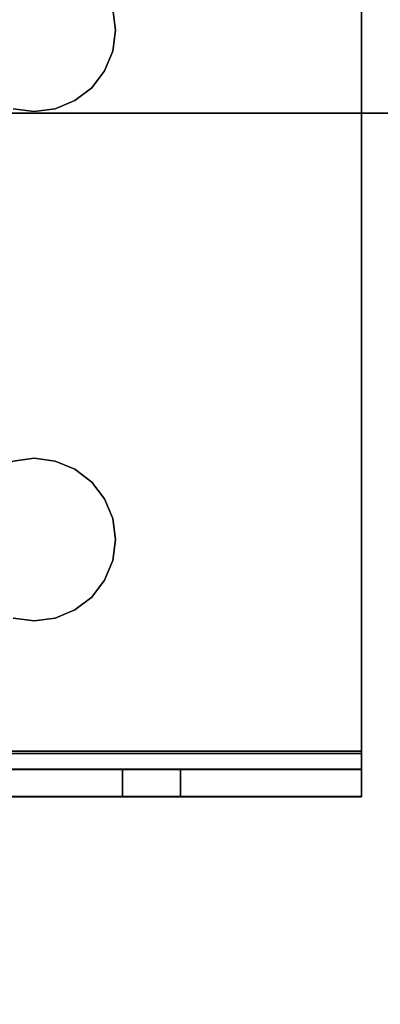
# Model space of a CAD drawing. Units: inches. Extents: x -20712 to -16584, y -8073 to -7401.
# Drawn here: x -16736 to -16735, y -7968 to -7967 of the extents above; entities that cross this region are included whole.
import ezdxf

# ---------------------------------------------------------------- set-up
doc = ezdxf.new("R2010")
doc.units = ezdxf.units.IN
doc.header["$MEASUREMENT"] = 0

msp = doc.modelspace()

# ---------------------------------------------------------------- linework, layer by layer
for points, invisible_edges in [([(-16735.036911, -7965.558859, 68.817307), (-16735.036911, -7965.551294, 68.862637), (-16735.036911, -7965.559992, 68.861492), (-16735.036911, -7968.027063, 68.861492)], 9), ([(-16735.459207, -7966.79034, 68.817307), (-16735.463959, -7966.75425, 68.817307), (-16735.036911, -7965.558859, 68.817307), (-16735.036911, -7968.030539, 68.817307)], 10), ([(-16735.459207, -7966.79034, 68.861492), (-16735.463959, -7966.826429, 68.861492), (-16735.036911, -7968.027063, 68.861492), (-16735.036911, -7965.559992, 68.861492)], 10), ([(-16735.463959, -7966.75425, 68.861492), (-16735.459207, -7966.79034, 68.861492), (-16735.036911, -7965.559992, 68.861492)], 14), ([(-16735.036911, -7968.030539, 68.817307), (-16735.036911, -7965.558859, 68.817307), (-16735.036911, -7968.027063, 68.861492)], 14), ([(-16735.463959, -7966.75425, 68.817307), (-16735.459207, -7966.79034, 68.817307), (-16735.459207, -7966.79034, 68.861492), (-16735.463959, -7966.75425, 68.861492)], 8), ([(-16735.459207, -7966.79034, 68.817307), (-16735.463959, -7966.826429, 68.817307), (-16735.463959, -7966.826429, 68.861492), (-16735.459207, -7966.79034, 68.861492)], 2), ([(-16735.036911, -7968.030539, 68.817307), (-16735.463959, -7966.826429, 68.817307), (-16735.459207, -7966.79034, 68.817307)], 13), ([(-16735.463959, -7966.826429, 68.817307), (-16735.477889, -7966.860059, 68.817307), (-16735.477889, -7966.860059, 68.861492), (-16735.463959, -7966.826429, 68.861492)], 10), ([(-16735.036911, -7968.030539, 68.817307), (-16735.477889, -7967.594147, 68.817307), (-16735.477889, -7966.860059, 68.817307), (-16735.463959, -7966.826429, 68.817307)], 11), ([(-16735.463959, -7966.826429, 68.861492), (-16735.477889, -7966.860059, 68.861492), (-16735.036911, -7968.027063, 68.861492)], 14), ([(-16735.500048, -7966.888937, 68.861492), (-16735.528927, -7967.54311, 68.861492), (-16735.500048, -7967.56527, 68.861492), (-16735.477889, -7966.860059, 68.861492)], 5), ([(-16735.477889, -7966.860059, 68.817307), (-16735.500048, -7966.888937, 68.817307), (-16735.500048, -7966.888937, 68.861492), (-16735.477889, -7966.860059, 68.861492)], 10), ([(-16735.500048, -7967.56527, 68.817307), (-16735.500048, -7966.888937, 68.817307), (-16735.477889, -7966.860059, 68.817307), (-16735.477889, -7967.594147, 68.817307)], 5), ([(-16735.477889, -7967.594147, 68.861492), (-16735.036911, -7968.027063, 68.861492), (-16735.477889, -7966.860059, 68.861492), (-16735.500048, -7967.56527, 68.861492)], 7), ([(-16735.528927, -7967.54311, 68.861492), (-16735.500048, -7966.888937, 68.861492), (-16735.528927, -7966.911097, 68.861492), (-16735.562555, -7967.529179, 68.861492)], 5), ([(-16735.500048, -7966.888937, 68.817307), (-16735.528927, -7966.911097, 68.817307), (-16735.528927, -7966.911097, 68.861492), (-16735.500048, -7966.888937, 68.861492)], 10), ([(-16735.528927, -7967.54311, 68.817307), (-16735.528927, -7966.911097, 68.817307), (-16735.500048, -7966.888937, 68.817307), (-16735.500048, -7967.56527, 68.817307)], 5), ([(-16735.562555, -7967.529179, 68.861492), (-16735.528927, -7966.911097, 68.861492), (-16735.562555, -7966.925026, 68.861492), (-16735.598644, -7967.524429, 68.861492)], 5), ([(-16735.528927, -7966.911097, 68.817307), (-16735.562555, -7966.925026, 68.817307), (-16735.562555, -7966.925026, 68.861492), (-16735.528927, -7966.911097, 68.861492)], 10), ([(-16735.562555, -7967.529179, 68.817307), (-16735.562555, -7966.925026, 68.817307), (-16735.528927, -7966.911097, 68.817307), (-16735.528927, -7967.54311, 68.817307)], 5), ([(-16643.408019, -7966.932623, 13.5), (-16781.675971, -7966.932623, 5.125), (-16643.607822, -7966.932623, 13.982361)], 3), ([(-16781.675971, -7966.932623, 5.125), (-16643.408019, -7966.932623, 13.5), (-16643.090182, -7966.932623, 13.085787), (-16637.675971, -7966.932623, 5.125)], 5), ([(-16643.675971, -7966.932623, 14.5), (-16643.607822, -7966.932623, 13.982361), (-16781.675971, -7966.932623, 5.125)], 14), ([(-16643.607822, -7966.932623, 15.017638), (-16643.675971, -7966.932623, 14.5), (-16781.675971, -7966.932623, 5.125), (-16781.675971, -7966.932623, 68.816002)], 10), ([(-16643.408019, -7966.932623, 15.5), (-16643.607822, -7966.932623, 15.017638), (-16781.675971, -7966.932623, 68.816002)], 14), ([(-16637.675971, -7966.932623, 68.816002), (-16643.090182, -7966.932623, 15.914214), (-16643.408019, -7966.932623, 15.5), (-16781.675971, -7966.932623, 68.816002)], 5), ([(-16735.634736, -7966.925026, 68.817307), (-16735.598644, -7966.929778, 68.817307), (-16735.634736, -7967.529179, 68.817307), (-16735.668365, -7967.54311, 68.817307)], 10), ([(-16735.634736, -7966.925026, 68.861492), (-16735.668365, -7967.54311, 68.861492), (-16735.634736, -7967.529179, 68.861492), (-16735.598644, -7966.929778, 68.861492)], 5), ([(-16735.634736, -7966.925026, 68.861492), (-16735.598644, -7966.929778, 68.861492), (-16735.598644, -7966.929778, 68.817307), (-16735.634736, -7966.925026, 68.817307)], 10), ([(-16735.598644, -7966.929778, 68.817307), (-16735.562555, -7966.925026, 68.817307), (-16735.598644, -7967.524429, 68.817307), (-16735.634736, -7967.529179, 68.817307)], 10), ([(-16735.598644, -7966.929778, 68.861492), (-16735.634736, -7967.529179, 68.861492), (-16735.598644, -7967.524429, 68.861492), (-16735.562555, -7966.925026, 68.861492)], 5), ([(-16735.598644, -7966.929778, 68.861492), (-16735.562555, -7966.925026, 68.861492), (-16735.562555, -7966.925026, 68.817307), (-16735.598644, -7966.929778, 68.817307)], 10), ([(-16735.598644, -7967.524429, 68.817307), (-16735.562555, -7966.925026, 68.817307), (-16735.562555, -7967.529179, 68.817307)], 3), ([(-16735.598644, -7967.524429, 68.861492), (-16735.634736, -7967.529179, 68.861492), (-16735.634736, -7967.529179, 68.817307), (-16735.598644, -7967.524429, 68.817307)], 10), ([(-16735.562555, -7967.529179, 68.861492), (-16735.598644, -7967.524429, 68.861492), (-16735.598644, -7967.524429, 68.817307), (-16735.562555, -7967.529179, 68.817307)], 10), ([(-16735.562555, -7967.529179, 68.817307), (-16735.528927, -7967.54311, 68.817307), (-16735.528927, -7967.54311, 68.861492), (-16735.562555, -7967.529179, 68.861492)], 10), ([(-16735.528927, -7967.54311, 68.817307), (-16735.500048, -7967.56527, 68.817307), (-16735.500048, -7967.56527, 68.861492), (-16735.528927, -7967.54311, 68.861492)], 10), ([(-16735.500048, -7967.56527, 68.817307), (-16735.477889, -7967.594147, 68.817307), (-16735.477889, -7967.594147, 68.861492), (-16735.500048, -7967.56527, 68.861492)], 10), ([(-16735.477889, -7967.594147, 68.817307), (-16735.463959, -7967.627777, 68.817307), (-16735.463959, -7967.627777, 68.861492), (-16735.477889, -7967.594147, 68.861492)], 10), ([(-16735.477889, -7967.594147, 68.817307), (-16735.036911, -7968.030539, 68.817307), (-16735.463959, -7967.627777, 68.817307)], 3), ([(-16735.036911, -7968.027063, 68.861492), (-16735.477889, -7967.594147, 68.861492), (-16735.463959, -7967.627777, 68.861492)], 13), ([(-16735.463959, -7967.627777, 68.817307), (-16735.459207, -7967.663866, 68.817307), (-16735.459207, -7967.663866, 68.861492), (-16735.463959, -7967.627777, 68.861492)], 8), ([(-16735.036911, -7968.030539, 68.817307), (-16735.459207, -7967.663866, 68.817307), (-16735.463959, -7967.627777, 68.817307)], 13), ([(-16735.459207, -7967.663866, 68.861492), (-16735.036911, -7968.027063, 68.861492), (-16735.463959, -7967.627777, 68.861492)], 3), ([(-16735.459207, -7967.663866, 68.817307), (-16735.463959, -7967.699957, 68.817307), (-16735.463959, -7967.699957, 68.861492), (-16735.459207, -7967.663866, 68.861492)], 2), ([(-16735.463959, -7967.699957, 68.817307), (-16735.459207, -7967.663866, 68.817307), (-16735.036911, -7968.030539, 68.817307)], 14), ([(-16735.463959, -7967.699957, 68.861492), (-16735.036911, -7968.027063, 68.861492), (-16735.459207, -7967.663866, 68.861492)], 3), ([(-16735.463959, -7967.699957, 68.817307), (-16735.477889, -7967.733586, 68.817307), (-16735.477889, -7967.733586, 68.861492), (-16735.463959, -7967.699957, 68.861492)], 10), ([(-16735.463959, -7967.699957, 68.817307), (-16735.036911, -7968.030539, 68.817307), (-16735.477889, -7967.733586, 68.817307)], 3), ([(-16735.036911, -7968.027063, 68.861492), (-16735.463959, -7967.699957, 68.861492), (-16735.477889, -7967.733586, 68.861492)], 13), ([(-16735.477889, -7967.733586, 68.817307), (-16735.500048, -7967.762464, 68.817307), (-16735.500048, -7967.762464, 68.861492), (-16735.477889, -7967.733586, 68.861492)], 10), ([(-16735.500048, -7967.762464, 68.817307), (-16735.477889, -7967.733586, 68.817307), (-16735.036911, -7968.030539, 68.817307)], 14), ([(-16735.477889, -7967.733586, 68.861492), (-16735.500048, -7967.762464, 68.861492), (-16735.036911, -7968.027063, 68.861492)], 14), ([(-16735.500048, -7967.762464, 68.817307), (-16735.528927, -7967.784624, 68.817307), (-16735.528927, -7967.784624, 68.861492), (-16735.500048, -7967.762464, 68.861492)], 10), ([(-16735.500048, -7967.762464, 68.817307), (-16735.036911, -7968.030539, 68.817307), (-16735.528927, -7967.784624, 68.817307)], 3), ([(-16735.500048, -7967.762464, 68.861492), (-16735.528927, -7967.784624, 68.861492), (-16735.036911, -7968.027063, 68.861492)], 14), ([(-16735.528927, -7967.784624, 68.817307), (-16735.562555, -7967.798553, 68.817307), (-16735.562555, -7967.798553, 68.861492), (-16735.528927, -7967.784624, 68.861492)], 10), ([(-16735.562555, -7967.798553, 68.817307), (-16735.528927, -7967.784624, 68.817307), (-16735.036911, -7968.030539, 68.817307)], 14), ([(-16735.562555, -7967.798553, 68.861492), (-16735.036911, -7968.027063, 68.861492), (-16735.528927, -7967.784624, 68.861492)], 3), ([(-16736.347451, -7968.030539, 68.817307), (-16735.634736, -7967.798553, 68.817307), (-16735.598644, -7967.803305, 68.817307)], 13), ([(-16735.598644, -7967.803305, 68.817307), (-16735.562555, -7967.798553, 68.817307), (-16735.036911, -7968.030539, 68.817307), (-16736.347451, -7968.030539, 68.817307)], 10), ([(-16735.598644, -7967.803305, 68.861492), (-16735.634736, -7967.798553, 68.861492), (-16736.347451, -7968.027063, 68.861492), (-16735.036911, -7968.027063, 68.861492)], 10), ([(-16735.634736, -7967.798553, 68.861492), (-16735.598644, -7967.803305, 68.861492), (-16735.598644, -7967.803305, 68.817307), (-16735.634736, -7967.798553, 68.817307)], 10), ([(-16735.598644, -7967.803305, 68.861492), (-16735.562555, -7967.798553, 68.861492), (-16735.562555, -7967.798553, 68.817307), (-16735.598644, -7967.803305, 68.817307)], 10), ([(-16735.562555, -7967.798553, 68.861492), (-16735.598644, -7967.803305, 68.861492), (-16735.036911, -7968.027063, 68.861492)], 14), ([(-16735.036911, -7968.027063, 68.861492), (-16736.347451, -7968.027063, 68.861492), (-16736.347451, -7968.034971, 68.862534), (-16735.036911, -7968.034971, 68.862534)], 4), ([(-16735.036911, -7968.030539, 68.817307), (-16735.036911, -7968.049884, 68.819853), (-16736.347451, -7968.049884, 68.819853), (-16736.347451, -7968.030539, 68.817307)], 2), ([(-16735.036911, -7968.034971, 68.862534), (-16735.036911, -7968.049884, 68.819853), (-16735.036911, -7968.030539, 68.817307), (-16735.036911, -7968.027063, 68.861492)], 5), ([(-16735.036911, -7968.034971, 68.862534), (-16736.347451, -7968.034971, 68.862534), (-16736.347451, -7968.042341, 68.865583), (-16735.036911, -7968.042341, 68.865583)], 5), ([(-16736.347451, -7968.048669, 68.870441), (-16735.036911, -7968.048669, 68.870441), (-16735.036911, -7968.042341, 68.865583), (-16736.347451, -7968.042341, 68.865583)], 5), ([(-16736.347451, -7968.053526, 68.87677), (-16735.036911, -7968.053526, 68.87677), (-16735.036911, -7968.048669, 68.870441), (-16736.347451, -7968.048669, 68.870441)], 5), ([(-16735.036911, -7968.049884, 68.819853), (-16735.036911, -7968.06791, 68.82732), (-16736.347451, -7968.06791, 68.82732), (-16736.347451, -7968.049884, 68.819853)], 10), ([(-16735.036911, -7968.042341, 68.865583), (-16735.036911, -7968.06791, 68.82732), (-16735.036911, -7968.049884, 68.819853), (-16735.036911, -7968.034971, 68.862534)], 5), ([(-16735.036911, -7968.048669, 68.870441), (-16735.036911, -7968.083389, 68.839199), (-16735.036911, -7968.06791, 68.82732), (-16735.036911, -7968.042341, 68.865583)], 5), ([(-16735.036911, -7968.053526, 68.87677), (-16735.036911, -7968.095267, 68.854677), (-16735.036911, -7968.083389, 68.839199), (-16735.036911, -7968.048669, 68.870441)], 5), ([(-16735.036911, -7968.053526, 68.87677), (-16736.347451, -7968.053526, 68.87677), (-16736.347451, -7968.056579, 68.88414), (-16735.036911, -7968.056579, 68.88414)], 5), ([(-16735.036911, -7968.056579, 68.88414), (-16736.347451, -7968.056579, 68.88414), (-16736.347451, -7968.05762, 68.892048), (-16735.036911, -7968.05762, 68.892048)], 1), ([(-16736.347451, -7968.058119, 68.895098), (-16735.487894, -7968.058119, 68.964987), (-16735.447391, -7968.058119, 68.959654), (-16735.036911, -7968.058119, 68.895098)], 5), ([(-16735.525637, -7968.058119, 68.980619), (-16735.487894, -7968.058119, 68.964987), (-16736.347451, -7968.058119, 68.895098)], 14), ([(-16735.558049, -7968.058119, 69.005493), (-16736.347451, -7968.058119, 68.895098), (-16735.582917, -7968.058119, 69.037903)], 3), ([(-16736.347451, -7968.058119, 68.895098), (-16735.558049, -7968.058119, 69.005493), (-16735.525637, -7968.058119, 68.980619)], 13), ([(-16735.598553, -7968.058119, 69.075645), (-16735.582917, -7968.058119, 69.037903), (-16736.347451, -7968.058119, 68.895098)], 14), ([(-16735.603886, -7968.058119, 69.116152), (-16735.598553, -7968.058119, 69.075645), (-16736.347451, -7968.058119, 68.895098), (-16736.347451, -7968.058119, 69.48801)], 10), ([(-16735.525637, -7968.058119, 69.251678), (-16735.558049, -7968.058119, 69.22681), (-16736.347451, -7968.058119, 69.48801), (-16735.347452, -7968.058119, 69.48801)], 10), ([(-16735.598553, -7968.058119, 69.156652), (-16735.603886, -7968.058119, 69.116152), (-16736.347451, -7968.058119, 69.48801)], 14), ([(-16735.582917, -7968.058119, 69.194395), (-16736.347451, -7968.058119, 69.48801), (-16735.558049, -7968.058119, 69.22681)], 3), ([(-16736.347451, -7968.058119, 69.48801), (-16735.582917, -7968.058119, 69.194395), (-16735.598553, -7968.058119, 69.156652)], 13), ([(-16735.598553, -7968.104481, 69.075645), (-16735.598553, -7968.058119, 69.075645), (-16735.603886, -7968.058119, 69.116152), (-16735.603886, -7968.104481, 69.116152)], 5), ([(-16735.598553, -7968.058119, 69.156652), (-16735.598553, -7968.104481, 69.156652), (-16735.603886, -7968.104481, 69.116152), (-16735.603886, -7968.058119, 69.116152)], 5), ([(-16735.598553, -7968.058119, 69.075645), (-16735.598553, -7968.104481, 69.075645), (-16735.582917, -7968.104481, 69.037903), (-16735.582917, -7968.058119, 69.037903)], 5), ([(-16735.582917, -7968.058119, 69.194395), (-16735.582917, -7968.104481, 69.194395), (-16735.598553, -7968.104481, 69.156652), (-16735.598553, -7968.058119, 69.156652)], 5), ([(-16735.582917, -7968.058119, 69.037903), (-16735.582917, -7968.104481, 69.037903), (-16735.558049, -7968.104481, 69.005493), (-16735.558049, -7968.058119, 69.005493)], 5), ([(-16735.558049, -7968.058119, 69.22681), (-16735.558049, -7968.104481, 69.22681), (-16735.582917, -7968.104481, 69.194395), (-16735.582917, -7968.058119, 69.194395)], 5), ([(-16735.558049, -7968.058119, 69.005493), (-16735.558049, -7968.104481, 69.005493), (-16735.525637, -7968.104481, 68.980619), (-16735.525637, -7968.058119, 68.980619)], 5), ([(-16735.525637, -7968.058119, 69.251678), (-16735.525637, -7968.104481, 69.251678), (-16735.558049, -7968.104481, 69.22681), (-16735.558049, -7968.058119, 69.22681)], 5), ([(-16735.525637, -7968.058119, 68.980619), (-16735.525637, -7968.104481, 68.980619), (-16735.487894, -7968.104481, 68.964987), (-16735.487894, -7968.058119, 68.964987)], 5), ([(-16735.487894, -7968.058119, 69.267311), (-16735.487894, -7968.104481, 69.267311), (-16735.525637, -7968.104481, 69.251678), (-16735.525637, -7968.058119, 69.251678)], 5), ([(-16735.525637, -7968.058119, 69.251678), (-16735.347452, -7968.058119, 69.48801), (-16735.487894, -7968.058119, 69.267311)], 3), ([(-16735.487894, -7968.058119, 68.964987), (-16735.487894, -7968.104481, 68.964987), (-16735.447391, -7968.104481, 68.959654), (-16735.447391, -7968.058119, 68.959654)], 1), ([(-16735.447391, -7968.058119, 69.272644), (-16735.447391, -7968.104481, 69.272644), (-16735.487894, -7968.104481, 69.267311), (-16735.487894, -7968.058119, 69.267311)], 4), ([(-16735.487894, -7968.058119, 69.267311), (-16735.347452, -7968.058119, 69.48801), (-16735.447391, -7968.058119, 69.272644)], 3), ([(-16735.406884, -7968.058119, 69.267311), (-16735.406884, -7968.104481, 69.267311), (-16735.447391, -7968.104481, 69.272644), (-16735.447391, -7968.058119, 69.272644)], 1), ([(-16735.447391, -7968.058119, 68.959654), (-16735.447391, -7968.104481, 68.959654), (-16735.406884, -7968.104481, 68.964987), (-16735.406884, -7968.058119, 68.964987)], 4), ([(-16735.036911, -7968.058119, 68.895098), (-16735.447391, -7968.058119, 68.959654), (-16735.406884, -7968.058119, 68.964987)], 13), ([(-16735.347452, -7968.058119, 69.48801), (-16735.406884, -7968.058119, 69.267311), (-16735.447391, -7968.058119, 69.272644)], 13), ([(-16735.369142, -7968.058119, 69.251678), (-16735.369142, -7968.104481, 69.251678), (-16735.406884, -7968.104481, 69.267311), (-16735.406884, -7968.058119, 69.267311)], 5), ([(-16735.406884, -7968.058119, 68.964987), (-16735.406884, -7968.104481, 68.964987), (-16735.369142, -7968.104481, 68.980619), (-16735.369142, -7968.058119, 68.980619)], 5), ([(-16735.406884, -7968.058119, 68.964987), (-16735.369142, -7968.058119, 68.980619), (-16735.036911, -7968.058119, 68.895098)], 14), ([(-16735.406884, -7968.058119, 69.267311), (-16735.347452, -7968.058119, 69.48801), (-16735.369142, -7968.058119, 69.251678)], 3), ([(-16735.336732, -7968.058119, 69.22681), (-16735.336732, -7968.104481, 69.22681), (-16735.369142, -7968.104481, 69.251678), (-16735.369142, -7968.058119, 69.251678)], 5), ([(-16735.369142, -7968.058119, 68.980619), (-16735.369142, -7968.104481, 68.980619), (-16735.336732, -7968.104481, 69.005493), (-16735.336732, -7968.058119, 69.005493)], 5), ([(-16735.369142, -7968.058119, 68.980619), (-16735.336732, -7968.058119, 69.005493), (-16735.036911, -7968.058119, 68.895098)], 14), ([(-16735.336732, -7968.058119, 69.22681), (-16735.369142, -7968.058119, 69.251678), (-16735.347452, -7968.058119, 69.48801), (-16735.036911, -7968.058119, 69.177469)], 10), ([(-16735.311861, -7968.058119, 69.194395), (-16735.311861, -7968.104481, 69.194395), (-16735.336732, -7968.104481, 69.22681), (-16735.336732, -7968.058119, 69.22681)], 5), ([(-16735.336732, -7968.058119, 69.005493), (-16735.336732, -7968.104481, 69.005493), (-16735.311861, -7968.104481, 69.037903), (-16735.311861, -7968.058119, 69.037903)], 5), ([(-16735.336732, -7968.058119, 69.005493), (-16735.311861, -7968.058119, 69.037903), (-16735.036911, -7968.058119, 68.895098)], 14), ([(-16735.036911, -7968.058119, 69.177469), (-16735.311861, -7968.058119, 69.194395), (-16735.336732, -7968.058119, 69.22681)], 13), ([(-16735.296226, -7968.058119, 69.156652), (-16735.296226, -7968.104481, 69.156652), (-16735.311861, -7968.104481, 69.194395), (-16735.311861, -7968.058119, 69.194395)], 5), ([(-16735.311861, -7968.058119, 69.037903), (-16735.311861, -7968.104481, 69.037903), (-16735.296226, -7968.104481, 69.075645), (-16735.296226, -7968.058119, 69.075645)], 5), ([(-16735.296226, -7968.058119, 69.075645), (-16735.036911, -7968.058119, 69.177469), (-16735.036911, -7968.058119, 68.895098), (-16735.311861, -7968.058119, 69.037903)], 5), ([(-16735.036911, -7968.058119, 69.177469), (-16735.296226, -7968.058119, 69.156652), (-16735.311861, -7968.058119, 69.194395)], 13), ([(-16735.296226, -7968.104481, 69.156652), (-16735.296226, -7968.058119, 69.156652), (-16735.290896, -7968.058119, 69.116152), (-16735.290896, -7968.104481, 69.116152)], 5), ([(-16735.296226, -7968.058119, 69.075645), (-16735.296226, -7968.104481, 69.075645), (-16735.290896, -7968.104481, 69.116152), (-16735.290896, -7968.058119, 69.116152)], 5), ([(-16735.036911, -7968.058119, 69.177469), (-16735.296226, -7968.058119, 69.075645), (-16735.290896, -7968.058119, 69.116152)], 13), ([(-16735.296226, -7968.058119, 69.156652), (-16735.036911, -7968.058119, 69.177469), (-16735.290896, -7968.058119, 69.116152)], 3), ([(-16735.036911, -7968.056579, 68.88414), (-16735.036911, -7968.102734, 68.872702), (-16735.036911, -7968.095267, 68.854677), (-16735.036911, -7968.053526, 68.87677)], 5), ([(-16735.036911, -7968.05762, 68.892048), (-16735.036911, -7968.105281, 68.892048), (-16735.036911, -7968.102734, 68.872702), (-16735.036911, -7968.056579, 68.88414)], 4), ([(-16736.347451, -7968.083389, 68.839199), (-16736.347451, -7968.06791, 68.82732), (-16735.036911, -7968.06791, 68.82732), (-16735.036911, -7968.083389, 68.839199)], 10), ([(-16735.036911, -7968.095267, 68.854677), (-16736.347451, -7968.095267, 68.854677), (-16736.347451, -7968.083389, 68.839199), (-16735.036911, -7968.083389, 68.839199)], 5), ([(-16736.347451, -7968.102734, 68.872702), (-16736.347451, -7968.095267, 68.854677), (-16735.036911, -7968.095267, 68.854677), (-16735.036911, -7968.102734, 68.872702)], 10), ([(-16736.347451, -7968.102734, 68.872702), (-16735.036911, -7968.102734, 68.872702), (-16735.036911, -7968.105281, 68.892048), (-16736.347451, -7968.105281, 68.892048)], 1), ([(-16736.347451, -7968.104481, 68.895098), (-16735.598553, -7968.104481, 69.075645), (-16735.603886, -7968.104481, 69.116152), (-16736.347451, -7968.104481, 69.48801)], 5), ([(-16735.598553, -7968.104481, 69.075645), (-16736.347451, -7968.104481, 68.895098), (-16735.582917, -7968.104481, 69.037903)], 3), ([(-16735.487894, -7968.104481, 68.964987), (-16735.525637, -7968.104481, 68.980619), (-16736.347451, -7968.104481, 68.895098)], 14), ([(-16735.558049, -7968.104481, 69.005493), (-16735.582917, -7968.104481, 69.037903), (-16736.347451, -7968.104481, 68.895098)], 14), ([(-16735.525637, -7968.104481, 68.980619), (-16735.558049, -7968.104481, 69.005493), (-16736.347451, -7968.104481, 68.895098)], 14), ([(-16735.447391, -7968.104481, 68.959654), (-16735.487894, -7968.104481, 68.964987), (-16736.347451, -7968.104481, 68.895098), (-16735.036911, -7968.104481, 68.895098)], 10), ([(-16736.347451, -7968.104481, 69.48801), (-16735.598553, -7968.104481, 69.156652), (-16735.582917, -7968.104481, 69.194395)], 13), ([(-16735.598553, -7968.104481, 69.156652), (-16736.347451, -7968.104481, 69.48801), (-16735.603886, -7968.104481, 69.116152)], 3), ([(-16736.347451, -7968.104481, 69.48801), (-16735.582917, -7968.104481, 69.194395), (-16735.558049, -7968.104481, 69.22681)], 13), ([(-16736.347451, -7968.104481, 69.48801), (-16735.558049, -7968.104481, 69.22681), (-16735.525637, -7968.104481, 69.251678), (-16735.347452, -7968.104481, 69.48801)], 5), ([(-16735.347452, -7968.104481, 69.48801), (-16735.525637, -7968.104481, 69.251678), (-16735.487894, -7968.104481, 69.267311)], 13), ([(-16735.347452, -7968.104481, 69.48801), (-16735.487894, -7968.104481, 69.267311), (-16735.447391, -7968.104481, 69.272644)], 13), ([(-16735.406884, -7968.104481, 68.964987), (-16735.447391, -7968.104481, 68.959654), (-16735.036911, -7968.104481, 68.895098)], 14), ([(-16735.406884, -7968.104481, 69.267311), (-16735.347452, -7968.104481, 69.48801), (-16735.447391, -7968.104481, 69.272644)], 3), ([(-16735.369142, -7968.104481, 68.980619), (-16735.406884, -7968.104481, 68.964987), (-16735.036911, -7968.104481, 68.895098)], 14), ([(-16735.347452, -7968.104481, 69.48801), (-16735.406884, -7968.104481, 69.267311), (-16735.369142, -7968.104481, 69.251678)], 13), ([(-16735.036911, -7968.104481, 68.895098), (-16735.336732, -7968.104481, 69.005493), (-16735.369142, -7968.104481, 68.980619)], 13), ([(-16735.347452, -7968.104481, 69.48801), (-16735.369142, -7968.104481, 69.251678), (-16735.336732, -7968.104481, 69.22681), (-16735.036911, -7968.104481, 69.177469)], 5), ([(-16735.336732, -7968.104481, 69.005493), (-16735.036911, -7968.104481, 68.895098), (-16735.311861, -7968.104481, 69.037903)], 3), ([(-16735.311861, -7968.104481, 69.194395), (-16735.036911, -7968.104481, 69.177469), (-16735.336732, -7968.104481, 69.22681)], 3), ([(-16735.296226, -7968.104481, 69.075645), (-16735.311861, -7968.104481, 69.037903), (-16735.036911, -7968.104481, 68.895098), (-16735.036911, -7968.104481, 69.177469)], 10), ([(-16735.036911, -7968.104481, 69.177469), (-16735.311861, -7968.104481, 69.194395), (-16735.296226, -7968.104481, 69.156652)], 13), ([(-16735.296226, -7968.104481, 69.156652), (-16735.290896, -7968.104481, 69.116152), (-16735.036911, -7968.104481, 69.177469)], 14), ([(-16735.290896, -7968.104481, 69.116152), (-16735.296226, -7968.104481, 69.075645), (-16735.036911, -7968.104481, 69.177469)], 14)]:
    msp.add_3dface(points, dxfattribs=dict(invisible_edges=invisible_edges))
for points in [[(-16637.675971, -7995.977219, 68.816002), (-16637.675971, -7966.932623, 68.816002), (-16781.675971, -7966.932623, 68.816002), (-16781.675971, -7995.977219, 68.816002)], [(-16637.675971, -8001.325306, 5.125), (-16781.675971, -8001.325306, 5.125), (-16781.675971, -7966.932623, 5.125), (-16637.675971, -7966.932623, 5.125)], [(-16637.675971, -7968.557623, -5.875), (-16781.675971, -7968.557623, -5.875), (-16781.675971, -7966.932623, -5.875), (-16637.675971, -7966.932623, -5.875)], [(-16781.675971, -7998.620123, 5.125), (-16637.675971, -7998.620123, 5.125), (-16637.675971, -7966.932623, 5.125), (-16781.675971, -7966.932623, 5.125)], [(-16637.675971, -7966.932623, -5.875), (-16781.675971, -7966.932623, -5.875), (-16781.675971, -7966.932623, 5.125), (-16637.675971, -7966.932623, 5.125)], [(-16736.347451, -7968.05762, 68.892048), (-16736.347451, -7968.105281, 68.892048), (-16735.036911, -7968.105281, 68.892048), (-16735.036911, -7968.05762, 68.892048)], [(-16736.347451, -7968.104481, 69.48801), (-16735.347452, -7968.104481, 69.48801), (-16735.347452, -7968.058119, 69.48801), (-16736.347451, -7968.058119, 69.48801)], [(-16736.347451, -7968.104481, 68.895098), (-16736.347451, -7968.058119, 68.895098), (-16735.036911, -7968.058119, 68.895098), (-16735.036911, -7968.104481, 68.895098)], [(-16735.347452, -7968.058119, 69.48801), (-16735.347452, -7968.104481, 69.48801), (-16735.036911, -7968.104481, 69.177469), (-16735.036911, -7968.058119, 69.177469)], [(-16735.036911, -7968.104481, 68.895098), (-16735.036911, -7968.058119, 68.895098), (-16735.036911, -7968.058119, 69.177469), (-16735.036911, -7968.104481, 69.177469)]]:
    msp.add_3dface(points)

doc.saveas('drawing.dxf')
